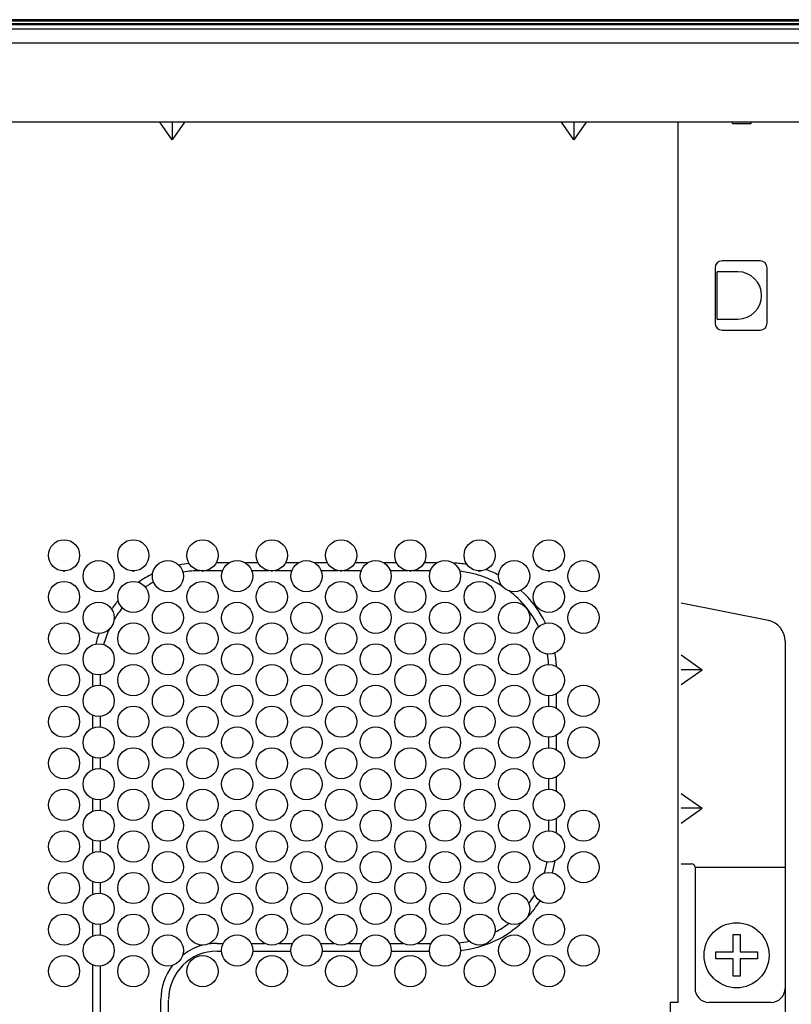
# Model space of a CAD drawing. Extents: x 0 to 420, y 0 to 297.
# Drawn here: x 221 to 232, y 144 to 159 of the extents above; entities that cross this region are included whole.
import ezdxf

# ---------------------------------------------------------------- set-up
doc = ezdxf.new("R2010")
doc.units = 0
doc.layers.get('0').update_dxf_attribs({"color": 3, "linetype": 'CONTINUOUS'})

msp = doc.modelspace()

# ---------------------------------------------------------------- linework, layer by layer
at = {"linetype": 'CONTINUOUS'}
for p, q in [((240.203, 158.646), (205.403, 158.646)), ((240.203, 158.625), (205.403, 158.625)), ((205.403, 158.592), (240.203, 158.592)), ((205.403, 158.592), (240.203, 158.592)), ((240.203, 158.57), (205.403, 158.57)), ((205.403, 158.516), (240.203, 158.516)), ((205.403, 158.516), (240.203, 158.516)), ((170.503, 158.311), (240.203, 158.311)), ((242.664, 157.167), (168.043, 157.167)), ((223.553, 156.913), (223.374, 157.167)), ((223.553, 157.167), (223.553, 156.913)), ((223.733, 157.167), (223.553, 156.913)), ((229.353, 156.913), (229.174, 157.167)), ((229.353, 157.167), (229.353, 156.913)), ((229.533, 157.167), (229.353, 156.913)), ((230.853, 157.167), (230.853, 144.467)), ((231.643, 157.147), (231.642, 157.167)), ((231.643, 157.147), (231.913, 157.147)), ((231.913, 157.147), (231.915, 157.167)), ((232.043, 155.167), (231.493, 155.167)), ((231.393, 155.067), (231.393, 154.267)), ((231.423, 154.325), (231.423, 155.008)), ((231.723, 155.008), (231.423, 155.008)), ((232.143, 154.267), (232.143, 155.067)), ((231.423, 154.325), (231.723, 154.325)), ((231.493, 154.167), (232.043, 154.167)), ((224.373, 150.807), (224.19, 150.807)), ((224.797, 150.807), (224.614, 150.807)), ((225.373, 150.807), (225.19, 150.807)), ((225.797, 150.807), (225.614, 150.807)), ((226.373, 150.807), (226.19, 150.807)), ((226.797, 150.807), (226.614, 150.807)), ((227.373, 150.807), (227.19, 150.807)), ((221.978, 150.693), (222.009, 150.693)), ((222.978, 150.693), (223.009, 150.693)), ((223.972, 150.693), (224.015, 150.693)), ((224.282, 150.695), (224.031, 150.695)), ((224.956, 150.695), (224.704, 150.695)), ((224.978, 150.693), (225.009, 150.693)), ((225.282, 150.695), (225.031, 150.695)), ((225.956, 150.695), (225.704, 150.695)), ((225.978, 150.693), (226.009, 150.693)), ((226.282, 150.695), (226.031, 150.695)), ((226.956, 150.695), (226.704, 150.695)), ((226.978, 150.693), (227.009, 150.693)), ((227.282, 150.695), (227.031, 150.695)), ((227.972, 150.693), (228.016, 150.693)), ((228.978, 150.693), (229.009, 150.693)), ((232.162, 149.975), (230.903, 150.227)), ((232.403, 149.681), (232.403, 138.227)), ((230.903, 149.481), (231.207, 149.267)), ((222.403, 149.21), (222.403, 149.023)), ((222.515, 149.193), (222.515, 149.04)), ((230.903, 149.052), (231.207, 149.267)), ((231.207, 149.267), (230.903, 149.267)), ((228.992, 148.742), (228.992, 148.892)), ((229.103, 148.713), (229.103, 148.92)), ((222.403, 148.61), (222.403, 148.423)), ((222.515, 148.593), (222.515, 148.44)), ((229.103, 148.113), (229.103, 148.32)), ((228.992, 148.142), (228.992, 148.292)), ((222.403, 148.01), (222.403, 147.823)), ((222.515, 147.993), (222.515, 147.84)), ((228.992, 147.542), (228.992, 147.692)), ((229.103, 147.513), (229.103, 147.72)), ((230.903, 147.481), (231.207, 147.267)), ((222.403, 147.41), (222.403, 147.223)), ((222.515, 147.393), (222.515, 147.24)), ((230.903, 147.052), (231.207, 147.267)), ((231.207, 147.267), (230.903, 147.267)), ((228.992, 146.942), (228.992, 147.092)), ((229.103, 146.913), (229.103, 147.12)), ((222.403, 146.81), (222.403, 146.623)), ((222.515, 146.793), (222.515, 146.64)), ((230.903, 146.467), (231.053, 146.467)), ((231.103, 146.417), (231.103, 144.667)), ((231.103, 146.417), (232.403, 146.417)), ((222.403, 146.21), (222.403, 146.023)), ((222.515, 146.193), (222.515, 146.04)), ((222.403, 145.61), (222.403, 145.423)), ((222.515, 145.593), (222.515, 145.44)), ((231.653, 145.447), (231.753, 145.447)), ((231.653, 145.197), (231.653, 145.447)), ((231.753, 145.447), (231.753, 145.197)), ((224.203, 145.318), (224.293, 145.318)), ((224.203, 145.207), (224.269, 145.207)), ((224.694, 145.318), (224.887, 145.318)), ((224.718, 145.207), (225.269, 145.207)), ((225.1, 145.318), (225.293, 145.318)), ((225.694, 145.318), (225.887, 145.318)), ((225.718, 145.207), (226.269, 145.207)), ((226.1, 145.318), (226.293, 145.318)), ((226.694, 145.318), (226.887, 145.318)), ((226.718, 145.207), (227.269, 145.207)), ((227.1, 145.318), (227.293, 145.318)), ((228.268, 145.218), (228.27, 145.219)), ((231.403, 145.197), (231.653, 145.197)), ((231.403, 145.097), (231.403, 145.197)), ((231.753, 145.197), (232.003, 145.197)), ((232.003, 145.197), (232.003, 145.097)), ((231.653, 145.097), (231.403, 145.097)), ((231.653, 144.847), (231.653, 145.097)), ((232.003, 145.097), (231.753, 145.097)), ((231.753, 145.097), (231.753, 144.847)), ((222.403, 145.01), (222.403, 144.18)), ((222.515, 144.993), (222.515, 144.167)), ((231.753, 144.847), (231.653, 144.847)), ((223.392, 144.147), (223.392, 144.507)), ((223.503, 144.196), (223.503, 144.498)), ((230.743, 144.467), (230.743, 144.318)), ((230.853, 144.467), (230.743, 144.467)), ((232.203, 144.467), (231.303, 144.467))]:
    msp.add_line(p, q, dxfattribs=at)
for centre, radius in [((221.993, 150.917), 0.225), ((222.993, 150.917), 0.225), ((223.993, 150.917), 0.225), ((224.993, 150.917), 0.225), ((225.993, 150.917), 0.225), ((226.993, 150.917), 0.225), ((227.993, 150.917), 0.225), ((228.993, 150.917), 0.225), ((222.493, 150.617), 0.225), ((223.493, 150.617), 0.225), ((224.493, 150.617), 0.225), ((225.493, 150.617), 0.225), ((226.493, 150.617), 0.225), ((227.493, 150.617), 0.225), ((228.493, 150.617), 0.225), ((229.493, 150.617), 0.225), ((221.993, 150.317), 0.225), ((222.993, 150.317), 0.225), ((223.993, 150.317), 0.225), ((224.993, 150.317), 0.225), ((225.993, 150.317), 0.225), ((226.993, 150.317), 0.225), ((227.993, 150.317), 0.225), ((228.993, 150.317), 0.225), ((222.493, 150.017), 0.225), ((223.493, 150.017), 0.225), ((224.493, 150.017), 0.225), ((225.493, 150.017), 0.225), ((226.493, 150.017), 0.225), ((227.493, 150.017), 0.225), ((228.493, 150.017), 0.225), ((229.493, 150.017), 0.225), ((221.993, 149.717), 0.225), ((222.993, 149.717), 0.225), ((223.993, 149.717), 0.225), ((224.993, 149.717), 0.225), ((225.993, 149.717), 0.225), ((226.993, 149.717), 0.225), ((227.993, 149.717), 0.225), ((228.993, 149.717), 0.225), ((222.493, 149.417), 0.225), ((223.493, 149.417), 0.225), ((224.493, 149.417), 0.225), ((225.493, 149.417), 0.225), ((226.493, 149.417), 0.225), ((227.493, 149.417), 0.225), ((228.493, 149.417), 0.225), ((221.993, 149.117), 0.225), ((222.993, 149.117), 0.225), ((223.993, 149.117), 0.225), ((224.993, 149.117), 0.225), ((225.993, 149.117), 0.225), ((226.993, 149.117), 0.225), ((227.993, 149.117), 0.225), ((228.993, 149.117), 0.225), ((222.493, 148.817), 0.225), ((223.493, 148.817), 0.225), ((224.493, 148.817), 0.225), ((225.493, 148.817), 0.225), ((226.493, 148.817), 0.225), ((227.493, 148.817), 0.225), ((228.493, 148.817), 0.225), ((229.493, 148.817), 0.225), ((221.993, 148.517), 0.225), ((222.993, 148.517), 0.225), ((223.993, 148.517), 0.225), ((224.993, 148.517), 0.225), ((225.993, 148.517), 0.225), ((226.993, 148.517), 0.225), ((227.993, 148.517), 0.225), ((228.993, 148.517), 0.225), ((222.493, 148.217), 0.225), ((223.493, 148.217), 0.225), ((224.493, 148.217), 0.225), ((225.493, 148.217), 0.225), ((226.493, 148.217), 0.225), ((227.493, 148.217), 0.225), ((228.493, 148.217), 0.225), ((229.493, 148.217), 0.225), ((221.993, 147.917), 0.225), ((222.993, 147.917), 0.225), ((223.993, 147.917), 0.225), ((224.993, 147.917), 0.225), ((225.993, 147.917), 0.225), ((226.993, 147.917), 0.225), ((227.993, 147.917), 0.225), ((228.993, 147.917), 0.225), ((222.493, 147.617), 0.225), ((223.493, 147.617), 0.225), ((224.493, 147.617), 0.225), ((225.493, 147.617), 0.225), ((226.493, 147.617), 0.225), ((227.493, 147.617), 0.225), ((228.493, 147.617), 0.225), ((221.993, 147.317), 0.225), ((222.993, 147.317), 0.225), ((223.993, 147.317), 0.225), ((224.993, 147.317), 0.225), ((225.993, 147.317), 0.225), ((226.993, 147.317), 0.225), ((227.993, 147.317), 0.225), ((228.993, 147.317), 0.225), ((222.493, 147.017), 0.225), ((223.493, 147.017), 0.225), ((224.493, 147.017), 0.225), ((225.493, 147.017), 0.225), ((226.493, 147.017), 0.225), ((227.493, 147.017), 0.225), ((228.493, 147.017), 0.225), ((229.493, 147.017), 0.225), ((221.993, 146.717), 0.225), ((222.993, 146.717), 0.225), ((223.993, 146.717), 0.225), ((224.993, 146.717), 0.225), ((225.993, 146.717), 0.225), ((226.993, 146.717), 0.225), ((227.993, 146.717), 0.225), ((228.993, 146.717), 0.225), ((222.493, 146.417), 0.225), ((223.493, 146.417), 0.225), ((224.493, 146.417), 0.225), ((225.493, 146.417), 0.225), ((226.493, 146.417), 0.225), ((227.493, 146.417), 0.225), ((228.493, 146.417), 0.225), ((229.493, 146.417), 0.225), ((221.993, 146.117), 0.225), ((222.993, 146.117), 0.225), ((223.993, 146.117), 0.225), ((224.993, 146.117), 0.225), ((225.993, 146.117), 0.225), ((226.993, 146.117), 0.225), ((227.993, 146.117), 0.225), ((228.993, 146.117), 0.225), ((222.493, 145.817), 0.225), ((223.493, 145.817), 0.225), ((224.493, 145.817), 0.225), ((225.493, 145.817), 0.225), ((226.493, 145.817), 0.225), ((227.493, 145.817), 0.225), ((228.493, 145.817), 0.225), ((221.993, 145.517), 0.225), ((222.993, 145.517), 0.225), ((223.993, 145.517), 0.225), ((224.993, 145.517), 0.225), ((225.993, 145.517), 0.225), ((226.993, 145.517), 0.225), ((227.993, 145.517), 0.225), ((228.993, 145.517), 0.225), ((231.703, 145.147), 0.47), ((222.493, 145.217), 0.225), ((223.493, 145.217), 0.225), ((224.493, 145.217), 0.225), ((225.493, 145.217), 0.225), ((226.493, 145.217), 0.225), ((227.493, 145.217), 0.225), ((228.493, 145.217), 0.225), ((229.493, 145.217), 0.225), ((221.993, 144.917), 0.225), ((222.993, 144.917), 0.225), ((223.993, 144.917), 0.225), ((224.993, 144.917), 0.225), ((225.993, 144.917), 0.225), ((226.993, 144.917), 0.225), ((227.993, 144.917), 0.225), ((228.993, 144.917), 0.225)]:
    msp.add_circle(centre, radius, dxfattribs=at)
for centre, radius, start, end in [((231.493, 155.067), 0.1, 90, 180), ((232.043, 155.067), 0.1, 0, 90), ((231.723, 154.667), 0.341, 270, 90), ((231.493, 154.267), 0.1, 180, 270), ((232.043, 154.267), 0.1, 270, 0), ((223.953, 149.257), 1.55, 95.6242, 101.2386), ((227.553, 149.257), 1.55, 80.4391, 87.6897), ((223.953, 149.257), 1.55, 116.1361, 124.8339), ((223.955, 149.253), 1.442, 90.0334, 99.7521), ((227.553, 149.257), 1.438, 57.8085, 83.859), ((227.553, 149.257), 1.55, 62.5088, 69.87), ((223.953, 149.257), 1.438, 117.6675, 123.1735), ((227.553, 149.257), 1.438, 25.9865, 52.8889), ((227.553, 149.257), 1.55, 26.0219, 48.1886), ((223.953, 149.257), 1.55, 139.4979, 145.1958), ((223.953, 149.257), 1.438, 141.1583, 149.2846), ((232.103, 149.681), 0.3, 0, 78.6901), ((223.953, 149.257), 1.55, 159.8059, 165.7721), ((223.953, 149.257), 1.438, 155.7171, 164.9494), ((227.553, 149.257), 1.438, 3.3866, 9.4451), ((227.553, 149.257), 1.55, 2.1023, 9.4096), ((227.553, 146.757), 1.438, 342.8162, 349.4439), ((227.553, 146.757), 1.55, 344.2387, 350.8655), ((231.053, 146.417), 0.05, 0, 90), ((227.553, 146.757), 1.55, 316.7596, 327.8363), ((227.553, 146.757), 1.438, 323.167, 329.2588), ((227.553, 146.757), 1.55, 276.1107, 313.2404), ((227.553, 146.757), 1.438, 297.4051, 306.833), ((227.553, 146.757), 1.438, 275.4737, 281.6682), ((224.203, 144.507), 0.7, 90, 180), ((224.203, 144.507), 0.812, 104.7579, 127.5803), ((224.203, 144.507), 0.812, 90, 98.7334), ((224.203, 144.507), 0.812, 142.4197, 180), ((231.303, 144.667), 0.2, 180, 270), ((232.203, 144.667), 0.2, 270, 0)]:
    msp.add_arc(centre, radius, start, end, dxfattribs=at)

doc.saveas('drawing.dxf')
